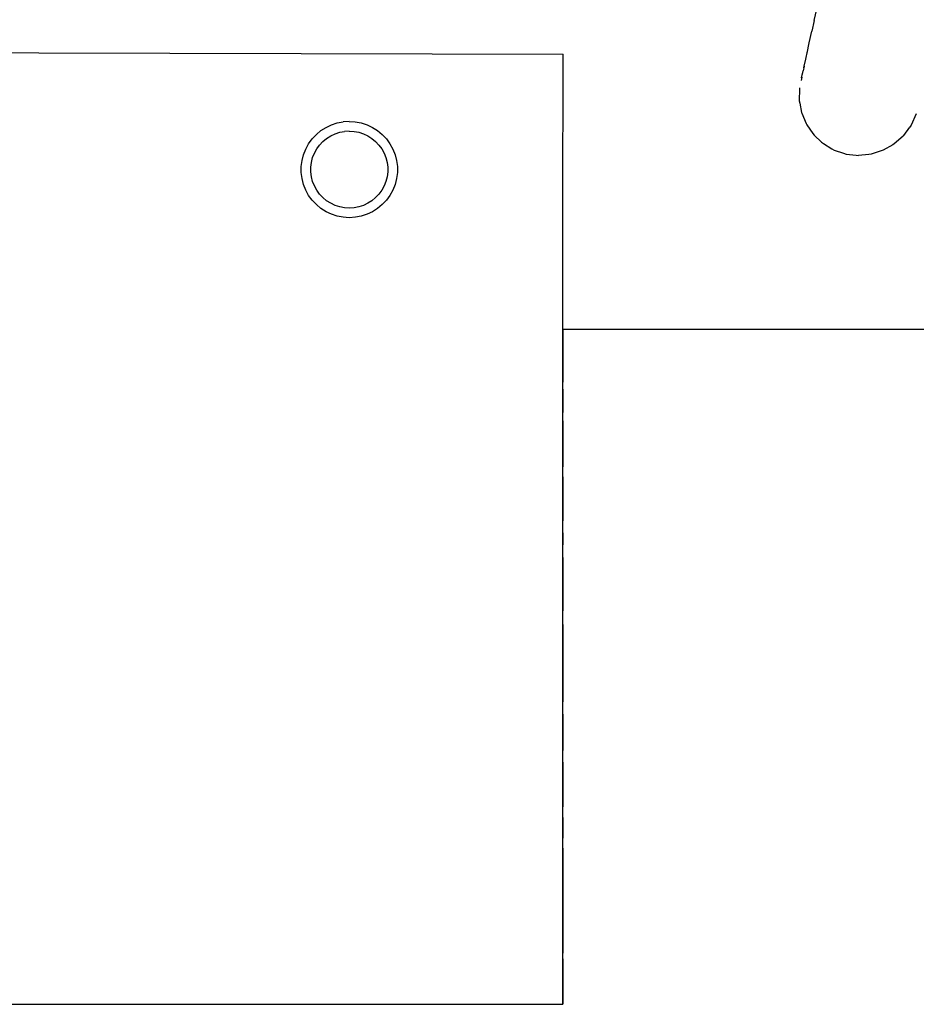
# Model space of a CAD drawing. Units: millimetres. Extents: x -5221 to 5169, y 2200 to 12654.
# Drawn here: x -2437 to -2183, y 3093 to 3372 of the extents above; entities that cross this region are included whole.
import ezdxf

# ---------------------------------------------------------------- set-up
doc = ezdxf.new("R2010")
doc.units = ezdxf.units.MM
doc.header["$MEASUREMENT"] = 0
doc.layers.add('_U+0421_U+043B_U+043E_U+0439 1', color=7, linetype='Continuous')

msp = doc.modelspace()

# ---------------------------------------------------------------- linework, layer by layer
at = {"layer": '_U+0421_U+043B_U+043E_U+0439 1', "color": 250, "lineweight": 30}
for points in [[(-2212.0949, 3371.7608), (-2212.0949, 3371.7608), (-2211.386, 3374.9848), (-2211.386, 3374.9848)], [(-2212.0949, 3371.7608), (-2212.0949, 3371.7608), (-2212.7619, 3368.7273), (-2212.7619, 3368.7273)], [(-2213.4803, 3365.4604), (-2213.4803, 3365.4604), (-2212.7619, 3368.7273), (-2212.7619, 3368.7273)], [(-2617.4806, 3363.0656), (-2617.4806, 3363.0656), (-2283.1846, 3362.2208), (-2283.1846, 3362.2208)], [(-2214.4986, 3360.8289), (-2214.4986, 3360.8289), (-2213.9993, 3363.1001), (-2213.9993, 3363.1001)], [(-2214.1321, 3362.4959), (-2214.1321, 3362.4959), (-2213.4803, 3365.4604), (-2213.4803, 3365.4604)], [(-2213.9993, 3363.1001), (-2213.9993, 3363.1001), (-2213.9232, 3363.4461), (-2213.9232, 3363.4461)], [(-2283.2963, 3318.03), (-2283.2963, 3318.03), (-2283.1846, 3362.2208), (-2283.1846, 3362.2208)], [(-2214.9269, 3358.8816), (-2214.9269, 3358.8816), (-2214.4986, 3360.8289), (-2214.4986, 3360.8289)], [(-2215.6667, 3355.5165), (-2215.6667, 3355.5165), (-2215.2276, 3357.5145), (-2215.2276, 3357.5145)], [(-2214.9269, 3358.8816), (-2214.9269, 3358.8816), (-2215.2276, 3357.5145), (-2215.2276, 3357.5145)], [(-2215.0272, 3358.4251), (-2215.0272, 3358.4251), (-2214.9269, 3358.8816), (-2214.9269, 3358.8816)], [(-2214.9269, 3358.8816), (-2214.9269, 3358.8816), (-2215.0269, 3358.4267), (-2215.0269, 3358.4267)], [(-2215.6162, 3355.7474), (-2215.6162, 3355.7474), (-2215.8258, 3354.7932), (-2215.8258, 3354.7932)], [(-2215.5144, 3356.2098), (-2215.5144, 3356.2098), (-2215.357, 3356.9259), (-2215.357, 3356.9259)], [(-2216.2957, 3352.3803), (-2216.2957, 3352.3803), (-2216.3305, 3349.048), (-2216.3305, 3349.048)], [(-2216.2926, 3352.6704), (-2216.2926, 3352.6704), (-2216.2957, 3352.3793), (-2216.2957, 3352.3793)], [(-2216.3303, 3349.0483), (-2216.3303, 3349.0483), (-2216.3222, 3349.0073), (-2216.3222, 3349.0073)], [(-2216.3222, 3349.0073), (-2216.3222, 3349.0073), (-2216.2007, 3348.396), (-2216.2007, 3348.396)], [(-2216.2012, 3348.3982), (-2216.2012, 3348.3982), (-2215.6573, 3345.7059), (-2215.6573, 3345.7059)], [(-2215.6573, 3345.7056), (-2215.6573, 3345.7056), (-2215.6207, 3345.5245), (-2215.6207, 3345.5245)], [(-2215.6207, 3345.5245), (-2215.6207, 3345.5245), (-2214.3499, 3342.5827), (-2214.3499, 3342.5827)], [(-2183.1715, 3345.3866), (-2183.1715, 3345.3866), (-2184.6362, 3342.1288), (-2184.6362, 3342.1288)], [(-2351.8134, 3340.5815), (-2351.8134, 3340.5815), (-2350.3671, 3341.4992), (-2350.3671, 3341.4992)], [(-2350.3671, 3341.4992), (-2350.3671, 3341.4992), (-2348.8172, 3342.2286), (-2348.8172, 3342.2286)], [(-2348.8172, 3342.2286), (-2348.8172, 3342.2286), (-2347.1882, 3342.7577), (-2347.1882, 3342.7577)], [(-2347.1882, 3342.7577), (-2347.1882, 3342.7577), (-2345.5056, 3343.079), (-2345.5056, 3343.079)], [(-2343.7962, 3343.1863), (-2343.7962, 3343.1863), (-2345.5056, 3343.079), (-2345.5056, 3343.079)], [(-2343.7962, 3343.1863), (-2343.7962, 3343.1863), (-2342.0868, 3343.079), (-2342.0868, 3343.079)], [(-2342.0868, 3343.079), (-2342.0868, 3343.079), (-2340.4042, 3342.758), (-2340.4042, 3342.758)], [(-2340.4042, 3342.758), (-2340.4042, 3342.758), (-2338.775, 3342.2286), (-2338.775, 3342.2286)], [(-2338.775, 3342.2286), (-2338.775, 3342.2286), (-2337.2251, 3341.4992), (-2337.2251, 3341.4992)], [(-2337.2251, 3341.4992), (-2337.2251, 3341.4992), (-2335.7789, 3340.5815), (-2335.7789, 3340.5815)], [(-2214.35, 3342.5831), (-2214.35, 3342.5831), (-2214.1991, 3342.2338), (-2214.1991, 3342.2338)], [(-2214.1991, 3342.2341), (-2214.1991, 3342.2341), (-2212.4398, 3339.7542), (-2212.4398, 3339.7542)], [(-2185.05, 3341.5428), (-2185.05, 3341.5428), (-2186.7786, 3339.1828), (-2186.7786, 3339.1828)], [(-2184.6567, 3342.0832), (-2184.6567, 3342.0832), (-2185.0468, 3341.5473), (-2185.0468, 3341.5473)], [(-2184.6366, 3342.1278), (-2184.6366, 3342.1278), (-2184.6567, 3342.0829), (-2184.6567, 3342.0829)], [(-2355.3126, 3336.855), (-2355.3126, 3336.855), (-2354.3058, 3338.2407), (-2354.3058, 3338.2407)], [(-2354.3058, 3338.2407), (-2354.3058, 3338.2407), (-2353.1331, 3339.4895), (-2353.1331, 3339.4895)], [(-2353.1331, 3339.4895), (-2353.1331, 3339.4895), (-2351.8134, 3340.5815), (-2351.8134, 3340.5815)], [(-2351.2658, 3337.5009), (-2351.2658, 3337.5009), (-2350.2099, 3338.3744), (-2350.2099, 3338.3744)], [(-2350.2099, 3338.3744), (-2350.2099, 3338.3744), (-2349.0528, 3339.1087), (-2349.0528, 3339.1087)], [(-2349.0528, 3339.1087), (-2349.0528, 3339.1087), (-2347.813, 3339.6921), (-2347.813, 3339.6921)], [(-2347.813, 3339.6921), (-2347.813, 3339.6921), (-2346.5098, 3340.1158), (-2346.5098, 3340.1158)], [(-2346.5098, 3340.1158), (-2346.5098, 3340.1158), (-2345.1638, 3340.3724), (-2345.1638, 3340.3724)], [(-2343.796, 3340.4585), (-2343.796, 3340.4585), (-2345.1638, 3340.3724), (-2345.1638, 3340.3724)], [(-2343.796, 3340.4585), (-2343.796, 3340.4585), (-2342.4286, 3340.3724), (-2342.4286, 3340.3724)], [(-2342.4286, 3340.3724), (-2342.4286, 3340.3724), (-2341.0826, 3340.1158), (-2341.0826, 3340.1158)], [(-2341.0826, 3340.1158), (-2341.0826, 3340.1158), (-2339.7792, 3339.6924), (-2339.7792, 3339.6924)], [(-2339.7792, 3339.6924), (-2339.7792, 3339.6924), (-2338.5392, 3339.109), (-2338.5392, 3339.109)], [(-2338.5392, 3339.109), (-2338.5392, 3339.109), (-2337.3822, 3338.3747), (-2337.3822, 3338.3747)], [(-2337.3822, 3338.3747), (-2337.3822, 3338.3747), (-2336.3264, 3337.5012), (-2336.3264, 3337.5012)], [(-2335.7789, 3340.5815), (-2335.7789, 3340.5815), (-2334.4589, 3339.4898), (-2334.4589, 3339.4898)], [(-2334.4589, 3339.4898), (-2334.4589, 3339.4898), (-2333.2864, 3338.2413), (-2333.2864, 3338.2413)], [(-2333.2864, 3338.2413), (-2333.2864, 3338.2413), (-2332.2796, 3336.8554), (-2332.2796, 3336.8554)], [(-2212.4401, 3339.7542), (-2212.4401, 3339.7542), (-2212.1289, 3339.3158), (-2212.1289, 3339.3158)], [(-2212.1288, 3339.3158), (-2212.1288, 3339.3158), (-2209.9821, 3337.3406), (-2209.9821, 3337.3406)], [(-2186.9276, 3339.0491), (-2186.9276, 3339.0491), (-2189.4496, 3336.7916), (-2189.4496, 3336.7916)], [(-2186.7788, 3339.1825), (-2186.7788, 3339.1825), (-2186.9281, 3339.0488), (-2186.9281, 3339.0488)], [(-2356.7681, 3333.7614), (-2356.7681, 3333.7614), (-2356.1376, 3335.3539), (-2356.1376, 3335.3539)], [(-2356.1376, 3335.3539), (-2356.1376, 3335.3539), (-2355.3126, 3336.855), (-2355.3126, 3336.855)], [(-2353.6693, 3334.1926), (-2353.6693, 3334.1926), (-2353.0092, 3335.3933), (-2353.0092, 3335.3933)], [(-2353.0092, 3335.3933), (-2353.0092, 3335.3933), (-2352.2037, 3336.5022), (-2352.2037, 3336.5022)], [(-2352.2037, 3336.5022), (-2352.2037, 3336.5022), (-2351.2658, 3337.5009), (-2351.2658, 3337.5009)], [(-2336.3264, 3337.5012), (-2336.3264, 3337.5012), (-2335.3884, 3336.5022), (-2335.3884, 3336.5022)], [(-2335.3884, 3336.5022), (-2335.3884, 3336.5022), (-2334.5828, 3335.3936), (-2334.5828, 3335.3936)], [(-2334.5828, 3335.3936), (-2334.5828, 3335.3936), (-2333.9227, 3334.1926), (-2333.9227, 3334.1926)], [(-2332.2796, 3336.8554), (-2332.2796, 3336.8554), (-2331.4544, 3335.3542), (-2331.4544, 3335.3542)], [(-2331.4544, 3335.3542), (-2331.4544, 3335.3542), (-2330.8239, 3333.7618), (-2330.8239, 3333.7618)], [(-2209.9821, 3337.3409), (-2209.9821, 3337.3409), (-2209.5, 3336.897), (-2209.5, 3336.897)], [(-2209.5, 3336.897), (-2209.5, 3336.897), (-2207.0566, 3335.4551), (-2207.0566, 3335.4551)], [(-2207.0568, 3335.4551), (-2207.0568, 3335.4551), (-2206.4279, 3335.084), (-2206.4279, 3335.084)], [(-2206.4279, 3335.0843), (-2206.4279, 3335.0843), (-2203.7669, 3334.1965), (-2203.7669, 3334.1965)], [(-2192.5532, 3335.0115), (-2192.5532, 3335.0115), (-2193.0928, 3334.8378), (-2193.0928, 3334.8378)], [(-2189.8023, 3336.5893), (-2189.8023, 3336.5893), (-2192.5532, 3335.0115), (-2192.5532, 3335.0115)], [(-2189.4496, 3336.7916), (-2189.4496, 3336.7916), (-2189.8023, 3336.5893), (-2189.8023, 3336.5893)], [(-2357.1942, 3332.1023), (-2357.1942, 3332.1023), (-2356.7681, 3333.7614), (-2356.7681, 3333.7614)], [(-2354.5145, 3331.5911), (-2354.5145, 3331.5911), (-2354.1737, 3332.9185), (-2354.1737, 3332.9185)], [(-2354.1737, 3332.9185), (-2354.1737, 3332.9185), (-2353.6693, 3334.1926), (-2353.6693, 3334.1926)], [(-2333.9227, 3334.1926), (-2333.9227, 3334.1926), (-2333.4183, 3332.9188), (-2333.4183, 3332.9188)], [(-2333.4183, 3332.9188), (-2333.4183, 3332.9188), (-2333.0775, 3331.5917), (-2333.0775, 3331.5917)], [(-2330.8239, 3333.7618), (-2330.8239, 3333.7618), (-2330.3979, 3332.1029), (-2330.3979, 3332.1029)], [(-2203.7666, 3334.1965), (-2203.7666, 3334.1965), (-2203.0463, 3333.9559), (-2203.0463, 3333.9559)], [(-2203.0463, 3333.9559), (-2203.0463, 3333.9559), (-2200.2426, 3333.6437), (-2200.2426, 3333.6437)], [(-2200.2426, 3333.6437), (-2200.2426, 3333.6437), (-2199.5036, 3333.5618), (-2199.5036, 3333.5618)], [(-2196.6303, 3333.8505), (-2196.6303, 3333.8505), (-2199.5034, 3333.5618), (-2199.5034, 3333.5618)], [(-2195.9542, 3333.9188), (-2195.9542, 3333.9188), (-2196.6302, 3333.8505), (-2196.6302, 3333.8505)], [(-2193.0928, 3334.8378), (-2193.0928, 3334.8378), (-2195.9542, 3333.9188), (-2195.9542, 3333.9188)], [(-2357.4088, 3330.4028), (-2357.4088, 3330.4028), (-2357.1942, 3332.1023), (-2357.1942, 3332.1023)], [(-2357.4088, 3328.69), (-2357.4088, 3328.69), (-2357.4088, 3330.4028), (-2357.4088, 3330.4028)], [(-2354.6862, 3330.2317), (-2354.6862, 3330.2317), (-2354.5145, 3331.5911), (-2354.5145, 3331.5911)], [(-2354.6862, 3328.8613), (-2354.6862, 3328.8613), (-2354.6862, 3330.2317), (-2354.6862, 3330.2317)], [(-2333.0775, 3331.5917), (-2333.0775, 3331.5917), (-2332.9058, 3330.2321), (-2332.9058, 3330.2321)], [(-2332.9058, 3330.2321), (-2332.9058, 3330.2321), (-2332.9055, 3328.8617), (-2332.9055, 3328.8617)], [(-2330.3979, 3332.1029), (-2330.3979, 3332.1029), (-2330.1829, 3330.4034), (-2330.1829, 3330.4034)], [(-2330.1829, 3330.4034), (-2330.1829, 3330.4034), (-2330.1829, 3328.6903), (-2330.1829, 3328.6903)], [(-2357.1942, 3326.9908), (-2357.1942, 3326.9908), (-2357.4088, 3328.69), (-2357.4088, 3328.69)], [(-2356.7681, 3325.3317), (-2356.7681, 3325.3317), (-2357.1942, 3326.9908), (-2357.1942, 3326.9908)], [(-2354.5145, 3327.502), (-2354.5145, 3327.502), (-2354.6862, 3328.8613), (-2354.6862, 3328.8613)], [(-2354.1737, 3326.1746), (-2354.1737, 3326.1746), (-2354.5145, 3327.502), (-2354.5145, 3327.502)], [(-2333.0775, 3327.502), (-2333.0775, 3327.502), (-2333.418, 3326.1749), (-2333.418, 3326.1749)], [(-2332.9055, 3328.8617), (-2332.9055, 3328.8617), (-2333.0775, 3327.502), (-2333.0775, 3327.502)], [(-2330.3976, 3326.9908), (-2330.3976, 3326.9908), (-2330.8236, 3325.332), (-2330.8236, 3325.332)], [(-2330.1829, 3328.6903), (-2330.1829, 3328.6903), (-2330.3976, 3326.9908), (-2330.3976, 3326.9908)], [(-2356.1374, 3323.7388), (-2356.1374, 3323.7388), (-2356.7681, 3325.3317), (-2356.7681, 3325.3317)], [(-2353.6692, 3324.9004), (-2353.6692, 3324.9004), (-2354.1737, 3326.1746), (-2354.1737, 3326.1746)], [(-2353.009, 3323.6998), (-2353.009, 3323.6998), (-2353.6692, 3324.9004), (-2353.6692, 3324.9004)], [(-2333.9225, 3324.9008), (-2333.9225, 3324.9008), (-2334.5827, 3323.6998), (-2334.5827, 3323.6998)], [(-2333.418, 3326.1749), (-2333.418, 3326.1749), (-2333.9225, 3324.9008), (-2333.9225, 3324.9008)], [(-2330.8236, 3325.332), (-2330.8236, 3325.332), (-2331.4541, 3323.7395), (-2331.4541, 3323.7395)], [(-2355.3122, 3322.2377), (-2355.3122, 3322.2377), (-2356.1374, 3323.7388), (-2356.1374, 3323.7388)], [(-2354.3054, 3320.8524), (-2354.3054, 3320.8524), (-2355.3122, 3322.2377), (-2355.3122, 3322.2377)], [(-2352.2037, 3322.5909), (-2352.2037, 3322.5909), (-2353.009, 3323.6998), (-2353.009, 3323.6998)], [(-2351.2655, 3321.5922), (-2351.2655, 3321.5922), (-2352.2037, 3322.5909), (-2352.2037, 3322.5909)], [(-2350.2096, 3320.7187), (-2350.2096, 3320.7187), (-2351.2655, 3321.5922), (-2351.2655, 3321.5922)], [(-2336.3262, 3321.5925), (-2336.3262, 3321.5925), (-2337.382, 3320.7191), (-2337.382, 3320.7191)], [(-2335.388, 3322.5915), (-2335.388, 3322.5915), (-2336.3262, 3321.5925), (-2336.3262, 3321.5925)], [(-2334.5827, 3323.6998), (-2334.5827, 3323.6998), (-2335.388, 3322.5915), (-2335.388, 3322.5915)], [(-2332.2795, 3322.2384), (-2332.2795, 3322.2384), (-2333.2863, 3320.8524), (-2333.2863, 3320.8524)], [(-2331.4541, 3323.7395), (-2331.4541, 3323.7395), (-2332.2795, 3322.2384), (-2332.2795, 3322.2384)], [(-2353.1328, 3319.6036), (-2353.1328, 3319.6036), (-2354.3054, 3320.8524), (-2354.3054, 3320.8524)], [(-2351.8129, 3318.5116), (-2351.8129, 3318.5116), (-2353.1328, 3319.6036), (-2353.1328, 3319.6036)], [(-2350.3666, 3317.5939), (-2350.3666, 3317.5939), (-2351.8129, 3318.5116), (-2351.8129, 3318.5116)], [(-2349.0525, 3319.9844), (-2349.0525, 3319.9844), (-2350.2096, 3320.7187), (-2350.2096, 3320.7187)], [(-2347.8125, 3319.401), (-2347.8125, 3319.401), (-2349.0525, 3319.9844), (-2349.0525, 3319.9844)], [(-2346.5095, 3318.9776), (-2346.5095, 3318.9776), (-2347.8125, 3319.401), (-2347.8125, 3319.401)], [(-2345.1633, 3318.721), (-2345.1633, 3318.721), (-2346.5095, 3318.9776), (-2346.5095, 3318.9776)], [(-2343.7957, 3318.6349), (-2343.7957, 3318.6349), (-2345.1633, 3318.721), (-2345.1633, 3318.721)], [(-2342.4282, 3318.721), (-2342.4282, 3318.721), (-2343.7957, 3318.6349), (-2343.7957, 3318.6349)], [(-2341.0821, 3318.9776), (-2341.0821, 3318.9776), (-2342.4282, 3318.721), (-2342.4282, 3318.721)], [(-2339.7789, 3319.4014), (-2339.7789, 3319.4014), (-2341.0821, 3318.9776), (-2341.0821, 3318.9776)], [(-2338.5389, 3319.9848), (-2338.5389, 3319.9848), (-2339.7789, 3319.4014), (-2339.7789, 3319.4014)], [(-2337.382, 3320.7191), (-2337.382, 3320.7191), (-2338.5389, 3319.9848), (-2338.5389, 3319.9848)], [(-2335.7786, 3318.5119), (-2335.7786, 3318.5119), (-2337.2248, 3317.5939), (-2337.2248, 3317.5939)], [(-2334.4586, 3319.6036), (-2334.4586, 3319.6036), (-2335.7786, 3318.5119), (-2335.7786, 3318.5119)], [(-2333.2863, 3320.8524), (-2333.2863, 3320.8524), (-2334.4586, 3319.6036), (-2334.4586, 3319.6036)], [(-2348.8167, 3316.8648), (-2348.8167, 3316.8648), (-2350.3666, 3317.5939), (-2350.3666, 3317.5939)], [(-2347.1878, 3316.3354), (-2347.1878, 3316.3354), (-2348.8167, 3316.8648), (-2348.8167, 3316.8648)], [(-2345.5053, 3316.0144), (-2345.5053, 3316.0144), (-2347.1878, 3316.3354), (-2347.1878, 3316.3354)], [(-2343.7957, 3315.9068), (-2343.7957, 3315.9068), (-2345.5053, 3316.0144), (-2345.5053, 3316.0144)], [(-2342.0861, 3316.0144), (-2342.0861, 3316.0144), (-2343.7957, 3315.9068), (-2343.7957, 3315.9068)], [(-2340.4036, 3316.3354), (-2340.4036, 3316.3354), (-2342.0861, 3316.0144), (-2342.0861, 3316.0144)], [(-2338.7746, 3316.8648), (-2338.7746, 3316.8648), (-2340.4036, 3316.3354), (-2340.4036, 3316.3354)], [(-2337.2248, 3317.5939), (-2337.2248, 3317.5939), (-2338.7746, 3316.8648), (-2338.7746, 3316.8648)], [(-2283.2959, 3316.6281), (-2283.2959, 3316.6281), (-2283.2963, 3318.03), (-2283.2963, 3318.03)], [(-2283.2959, 3315.1738), (-2283.2959, 3315.1738), (-2283.2959, 3316.6281), (-2283.2959, 3316.6281)], [(-2283.2959, 3313.7605), (-2283.2959, 3313.7605), (-2283.2959, 3315.1738), (-2283.2959, 3315.1738)], [(-2283.2959, 3312.3764), (-2283.2959, 3312.3764), (-2283.2959, 3313.7605), (-2283.2959, 3313.7605)], [(-2283.2959, 3311.0129), (-2283.2959, 3311.0129), (-2283.2959, 3312.3764), (-2283.2959, 3312.3764)], [(-2283.2959, 3309.663), (-2283.2959, 3309.663), (-2283.2959, 3311.0129), (-2283.2959, 3311.0129)], [(-2283.2959, 3308.3199), (-2283.2959, 3308.3199), (-2283.2959, 3309.663), (-2283.2959, 3309.663)], [(-2283.2958, 3306.9775), (-2283.2958, 3306.9775), (-2283.2959, 3308.3199), (-2283.2959, 3308.3199)], [(-2283.2958, 3305.6299), (-2283.2958, 3305.6299), (-2283.2958, 3306.9775), (-2283.2958, 3306.9775)], [(-2283.2958, 3304.2738), (-2283.2958, 3304.2738), (-2283.2958, 3305.6299), (-2283.2958, 3305.6299)], [(-2283.2958, 3302.9083), (-2283.2958, 3302.9083), (-2283.2958, 3304.2738), (-2283.2958, 3304.2738)], [(-2283.2958, 3301.5288), (-2283.2958, 3301.5288), (-2283.2958, 3302.9083), (-2283.2958, 3302.9083)], [(-2283.2956, 3300.1327), (-2283.2956, 3300.1327), (-2283.2958, 3301.5288), (-2283.2958, 3301.5288)], [(-2283.2956, 3298.7198), (-2283.2956, 3298.7198), (-2283.2956, 3300.1327), (-2283.2956, 3300.1327)], [(-2283.2956, 3297.2876), (-2283.2956, 3297.2876), (-2283.2956, 3298.7198), (-2283.2956, 3298.7198)], [(-2283.2956, 3295.8349), (-2283.2956, 3295.8349), (-2283.2956, 3297.2876), (-2283.2956, 3297.2876)], [(-2283.2956, 3294.3598), (-2283.2956, 3294.3598), (-2283.2956, 3295.8349), (-2283.2956, 3295.8349)], [(-2283.2956, 3292.8597), (-2283.2956, 3292.8597), (-2283.2956, 3294.3598), (-2283.2956, 3294.3598)], [(-2283.2956, 3291.3336), (-2283.2956, 3291.3336), (-2283.2956, 3292.8597), (-2283.2956, 3292.8597)], [(-2283.2956, 3289.7791), (-2283.2956, 3289.7791), (-2283.2956, 3291.3336), (-2283.2956, 3291.3336)], [(-2283.2956, 3288.1938), (-2283.2956, 3288.1938), (-2283.2956, 3289.7791), (-2283.2956, 3289.7791)], [(-2283.2956, 3286.5749), (-2283.2956, 3286.5749), (-2283.2956, 3288.1938), (-2283.2956, 3288.1938)], [(-2283.2956, 3284.9194), (-2283.2956, 3284.9194), (-2283.2956, 3286.5749), (-2283.2956, 3286.5749)], [(-2283.2953, 3283.2248), (-2283.2953, 3283.2248), (-2283.2956, 3284.9194), (-2283.2956, 3284.9194)], [(-2283.2955, 3284.3005), (-2283.2955, 3284.3005), (-882.7617, 3284.3236), (-882.7617, 3284.3236)], [(-2283.2955, 3284.3005), (-2283.2955, 3284.3005), (-2283.2953, 3283.7064), (-2283.2953, 3283.7064)], [(-2283.2953, 3283.7064), (-2283.2953, 3283.7064), (-2283.2953, 3282.0771), (-2283.2953, 3282.0771)], [(-2283.2953, 3281.4892), (-2283.2953, 3281.4892), (-2283.2953, 3283.2248), (-2283.2953, 3283.2248)], [(-2283.2953, 3282.0771), (-2283.2953, 3282.0771), (-2283.2953, 3280.4069), (-2283.2953, 3280.4069)], [(-2283.2953, 3279.7084), (-2283.2953, 3279.7084), (-2283.2953, 3281.4892), (-2283.2953, 3281.4892)], [(-2283.2953, 3280.4069), (-2283.2953, 3280.4069), (-2283.2953, 3278.6918), (-2283.2953, 3278.6918)], [(-2283.2953, 3277.8788), (-2283.2953, 3277.8788), (-2283.2953, 3279.7084), (-2283.2953, 3279.7084)], [(-2283.2953, 3278.6918), (-2283.2953, 3278.6918), (-2283.2953, 3276.9286), (-2283.2953, 3276.9286)], [(-2283.2953, 3275.9985), (-2283.2953, 3275.9985), (-2283.2953, 3277.8788), (-2283.2953, 3277.8788)], [(-2283.2953, 3276.9286), (-2283.2953, 3276.9286), (-2283.2953, 3275.1134), (-2283.2953, 3275.1134)], [(-2283.2953, 3274.063), (-2283.2953, 3274.063), (-2283.2953, 3275.9985), (-2283.2953, 3275.9985)], [(-2283.2953, 3275.1134), (-2283.2953, 3275.1134), (-2283.2953, 3273.2438), (-2283.2953, 3273.2438)], [(-2283.2953, 3272.0708), (-2283.2953, 3272.0708), (-2283.2953, 3274.063), (-2283.2953, 3274.063)], [(-2283.2953, 3273.2438), (-2283.2953, 3273.2438), (-2283.2953, 3271.317), (-2283.2953, 3271.317)], [(-2283.2953, 3270.0178), (-2283.2953, 3270.0178), (-2283.2953, 3272.0708), (-2283.2953, 3272.0708)], [(-2283.2953, 3271.317), (-2283.2953, 3271.317), (-2283.2953, 3270.0178), (-2283.2953, 3270.0178)], [(-2283.2951, 3267.9005), (-2283.2951, 3267.9005), (-2283.2953, 3270.0178), (-2283.2953, 3270.0178)], [(-2283.2953, 3270.0178), (-2283.2953, 3270.0178), (-2283.2953, 3269.3274), (-2283.2953, 3269.3274)], [(-2283.2951, 3265.7158), (-2283.2951, 3265.7158), (-2283.2951, 3267.9005), (-2283.2951, 3267.9005)], [(-2283.2951, 3267.2719), (-2283.2951, 3267.2719), (-2283.2951, 3265.148), (-2283.2951, 3265.148)], [(-2283.2951, 3263.4615), (-2283.2951, 3263.4615), (-2283.2951, 3265.7158), (-2283.2951, 3265.7158)], [(-2283.2951, 3265.148), (-2283.2951, 3265.148), (-2283.2951, 3262.9521), (-2283.2951, 3262.9521)], [(-2283.2951, 3261.1331), (-2283.2951, 3261.1331), (-2283.2951, 3263.4615), (-2283.2951, 3263.4615)], [(-2283.2951, 3262.9521), (-2283.2951, 3262.9521), (-2283.2951, 3261.1331), (-2283.2951, 3261.1331)], [(-2283.295, 3258.7288), (-2283.295, 3258.7288), (-2283.2951, 3261.1331), (-2283.2951, 3261.1331)], [(-2283.2951, 3261.1331), (-2283.2951, 3261.1331), (-2283.2951, 3260.6801), (-2283.2951, 3260.6801)], [(-2283.295, 3256.2465), (-2283.295, 3256.2465), (-2283.295, 3258.7288), (-2283.295, 3258.7288)], [(-2283.295, 3258.3291), (-2283.295, 3258.3291), (-2283.295, 3255.8981), (-2283.295, 3255.8981)], [(-2283.295, 3253.6841), (-2283.295, 3253.6841), (-2283.295, 3256.2465), (-2283.295, 3256.2465)], [(-2283.295, 3255.8981), (-2283.295, 3255.8981), (-2283.295, 3253.3827), (-2283.295, 3253.3827)], [(-2283.295, 3251.0393), (-2283.295, 3251.0393), (-2283.295, 3253.6841), (-2283.295, 3253.6841)], [(-2283.295, 3253.3827), (-2283.295, 3253.3827), (-2283.295, 3250.7804), (-2283.295, 3250.7804)], [(-2283.295, 3248.3083), (-2283.295, 3248.3083), (-2283.295, 3251.0393), (-2283.295, 3251.0393)], [(-2283.295, 3250.7804), (-2283.295, 3250.7804), (-2283.295, 3248.0907), (-2283.295, 3248.0907)], [(-2283.295, 3245.4892), (-2283.295, 3245.4892), (-2283.295, 3248.3083), (-2283.295, 3248.3083)], [(-2283.295, 3248.0907), (-2283.295, 3248.0907), (-2283.295, 3245.4892), (-2283.295, 3245.4892)], [(-2283.2946, 3242.5803), (-2283.2946, 3242.5803), (-2283.295, 3245.4892), (-2283.295, 3245.4892)], [(-2283.295, 3245.4892), (-2283.295, 3245.4892), (-2283.295, 3245.3098), (-2283.295, 3245.3098)], [(-2283.2946, 3239.5808), (-2283.2946, 3239.5808), (-2283.2946, 3242.5803), (-2283.2946, 3242.5803)], [(-2283.2946, 3242.437), (-2283.2946, 3242.437), (-2283.2946, 3239.4691), (-2283.2946, 3239.4691)], [(-2283.2946, 3236.4892), (-2283.2946, 3236.4892), (-2283.2946, 3239.5808), (-2283.2946, 3239.5808)], [(-2283.2946, 3239.4691), (-2283.2946, 3239.4691), (-2283.2946, 3236.4044), (-2283.2946, 3236.4044)], [(-2283.2946, 3233.3024), (-2283.2946, 3233.3024), (-2283.2946, 3236.4892), (-2283.2946, 3236.4892)], [(-2283.2946, 3236.4044), (-2283.2946, 3236.4044), (-2283.2946, 3233.2424), (-2283.2946, 3233.2424)], [(-2283.2946, 3230.0197), (-2283.2946, 3230.0197), (-2283.2946, 3233.3024), (-2283.2946, 3233.3024)], [(-2283.2946, 3233.2424), (-2283.2946, 3233.2424), (-2283.2946, 3230.0197), (-2283.2946, 3230.0197)], [(-2283.2945, 3226.6383), (-2283.2945, 3226.6383), (-2283.2946, 3230.0197), (-2283.2946, 3230.0197)], [(-2283.2946, 3230.0197), (-2283.2946, 3230.0197), (-2283.2946, 3229.9795), (-2283.2946, 3229.9795)], [(-2283.2945, 3223.1561), (-2283.2945, 3223.1561), (-2283.2945, 3226.6383), (-2283.2945, 3226.6383)], [(-2283.2945, 3226.614), (-2283.2945, 3226.614), (-2283.2945, 3223.1561), (-2283.2945, 3223.1561)], [(-2283.2943, 3219.5724), (-2283.2943, 3219.5724), (-2283.2945, 3223.1561), (-2283.2945, 3223.1561)], [(-2283.2945, 3223.1561), (-2283.2945, 3223.1561), (-2283.2945, 3223.1453), (-2283.2945, 3223.1453)], [(-2283.2943, 3215.8851), (-2283.2943, 3215.8851), (-2283.2943, 3219.5724), (-2283.2943, 3219.5724)], [(-2283.2943, 3219.5696), (-2283.2943, 3219.5696), (-2283.2943, 3215.8846), (-2283.2943, 3215.8846)], [(-2283.2943, 3212.0872), (-2283.2943, 3212.0872), (-2283.2943, 3215.8851), (-2283.2943, 3215.8851)], [(-2283.2943, 3215.8846), (-2283.2943, 3215.8846), (-2283.2943, 3212.0867), (-2283.2943, 3212.0867)], [(-2283.2943, 3208.2422), (-2283.2943, 3208.2422), (-2283.2943, 3212.0872), (-2283.2943, 3212.0872)], [(-2283.2943, 3212.0867), (-2283.2943, 3212.0867), (-2283.2943, 3208.2417), (-2283.2943, 3208.2417)], [(-2283.2943, 3204.4244), (-2283.2943, 3204.4244), (-2283.2943, 3208.2422), (-2283.2943, 3208.2422)], [(-2283.2943, 3208.2417), (-2283.2943, 3208.2417), (-2283.2943, 3204.4244), (-2283.2943, 3204.4244)], [(-2283.294, 3200.6369), (-2283.294, 3200.6369), (-2283.2943, 3204.4244), (-2283.2943, 3204.4244)], [(-2283.294, 3196.8819), (-2283.294, 3196.8819), (-2283.294, 3200.6369), (-2283.294, 3200.6369)], [(-2283.294, 3200.6353), (-2283.294, 3200.6353), (-2283.294, 3196.8814), (-2283.294, 3196.8814)], [(-2283.294, 3193.1613), (-2283.294, 3193.1613), (-2283.294, 3196.8819), (-2283.294, 3196.8819)], [(-2283.294, 3196.8814), (-2283.294, 3196.8814), (-2283.294, 3193.1608), (-2283.294, 3193.1608)], [(-2283.294, 3189.4773), (-2283.294, 3189.4773), (-2283.294, 3193.1613), (-2283.294, 3193.1613)], [(-2283.294, 3193.1608), (-2283.294, 3193.1608), (-2283.294, 3189.4781), (-2283.294, 3189.4781)], [(-2283.294, 3189.4781), (-2283.294, 3189.4781), (-2283.2938, 3185.8351), (-2283.2938, 3185.8351)], [(-2283.2938, 3185.8344), (-2283.2938, 3185.8344), (-2283.294, 3189.4773), (-2283.294, 3189.4773)], [(-2283.2938, 3185.8351), (-2283.2938, 3185.8351), (-2283.2938, 3182.2317), (-2283.2938, 3182.2317)], [(-2283.2938, 3182.2321), (-2283.2938, 3182.2321), (-2283.2938, 3185.8344), (-2283.2938, 3185.8344)], [(-2283.2938, 3178.6726), (-2283.2938, 3178.6726), (-2283.2938, 3182.2321), (-2283.2938, 3182.2321)], [(-2283.2938, 3182.2317), (-2283.2938, 3182.2317), (-2283.2938, 3178.6726), (-2283.2938, 3178.6726)], [(-2283.2937, 3175.1589), (-2283.2937, 3175.1589), (-2283.2938, 3178.6726), (-2283.2938, 3178.6726)], [(-2283.2937, 3171.6918), (-2283.2937, 3171.6918), (-2283.2937, 3175.1589), (-2283.2937, 3175.1589)], [(-2283.2937, 3175.1584), (-2283.2937, 3175.1584), (-2283.2937, 3171.6914), (-2283.2937, 3171.6914)], [(-2283.2937, 3168.2744), (-2283.2937, 3168.2744), (-2283.2937, 3171.6918), (-2283.2937, 3171.6918)], [(-2283.2937, 3171.6914), (-2283.2937, 3171.6914), (-2283.2937, 3168.2739), (-2283.2937, 3168.2739)], [(-2283.2937, 3164.9077), (-2283.2937, 3164.9077), (-2283.2937, 3168.2744), (-2283.2937, 3168.2744)], [(-2283.2937, 3168.2739), (-2283.2937, 3168.2739), (-2283.2937, 3164.9077), (-2283.2937, 3164.9077)], [(-2283.2933, 3161.5932), (-2283.2933, 3161.5932), (-2283.2937, 3164.9077), (-2283.2937, 3164.9077)], [(-2283.2933, 3158.3343), (-2283.2933, 3158.3343), (-2283.2933, 3161.5932), (-2283.2933, 3161.5932)], [(-2283.2933, 3161.5929), (-2283.2933, 3161.5929), (-2283.2933, 3158.334), (-2283.2933, 3158.334)], [(-2283.2933, 3155.1316), (-2283.2933, 3155.1316), (-2283.2933, 3158.3343), (-2283.2933, 3158.3343)], [(-2283.2933, 3158.334), (-2283.2933, 3158.334), (-2283.2933, 3155.1312), (-2283.2933, 3155.1312)], [(-2283.2933, 3151.9879), (-2283.2933, 3151.9879), (-2283.2933, 3155.1316), (-2283.2933, 3155.1316)], [(-2283.2933, 3155.1312), (-2283.2933, 3155.1312), (-2283.2933, 3151.9874), (-2283.2933, 3151.9874)], [(-2283.2933, 3148.904), (-2283.2933, 3148.904), (-2283.2933, 3151.9879), (-2283.2933, 3151.9879)], [(-2283.2933, 3151.9874), (-2283.2933, 3151.9874), (-2283.2933, 3148.904), (-2283.2933, 3148.904)], [(-2283.2932, 3145.8823), (-2283.2932, 3145.8823), (-2283.2933, 3148.904), (-2283.2933, 3148.904)], [(-2283.2932, 3142.9258), (-2283.2932, 3142.9258), (-2283.2932, 3145.8823), (-2283.2932, 3145.8823)], [(-2283.2932, 3145.8818), (-2283.2932, 3145.8818), (-2283.2932, 3142.9251), (-2283.2932, 3142.9251)], [(-2283.2932, 3140.0344), (-2283.2932, 3140.0344), (-2283.2932, 3142.9258), (-2283.2932, 3142.9258)], [(-2283.2932, 3142.9251), (-2283.2932, 3142.9251), (-2283.2932, 3140.0344), (-2283.2932, 3140.0344)], [(-2283.293, 3137.2098), (-2283.293, 3137.2098), (-2283.2932, 3140.0344), (-2283.2932, 3140.0344)], [(-2283.293, 3134.4553), (-2283.293, 3134.4553), (-2283.293, 3137.2098), (-2283.293, 3137.2098)], [(-2283.293, 3137.2095), (-2283.293, 3137.2095), (-2283.293, 3134.455), (-2283.293, 3134.455)], [(-2283.293, 3131.7723), (-2283.293, 3131.7723), (-2283.293, 3134.4553), (-2283.293, 3134.4553)], [(-2283.293, 3134.455), (-2283.293, 3134.455), (-2283.293, 3131.772), (-2283.293, 3131.772)], [(-2283.293, 3129.1621), (-2283.293, 3129.1621), (-2283.293, 3131.7723), (-2283.293, 3131.7723)], [(-2283.293, 3131.772), (-2283.293, 3131.772), (-2283.293, 3129.1618), (-2283.293, 3129.1618)], [(-2283.293, 3126.6265), (-2283.293, 3126.6265), (-2283.293, 3129.1621), (-2283.293, 3129.1621)], [(-2283.293, 3129.1618), (-2283.293, 3129.1618), (-2283.293, 3126.6262), (-2283.293, 3126.6262)], [(-2283.293, 3124.168), (-2283.293, 3124.168), (-2283.293, 3126.6265), (-2283.293, 3126.6265)], [(-2283.293, 3126.6262), (-2283.293, 3126.6262), (-2283.293, 3124.4815), (-2283.293, 3124.4815)], [(-2283.293, 3124.4815), (-2283.293, 3124.4815), (-2283.2927, 3121.794), (-2283.2927, 3121.794)], [(-2283.293, 3124.342), (-2283.293, 3124.342), (-2283.2927, 3121.7879), (-2283.2927, 3121.7879)], [(-2283.2927, 3121.7879), (-2283.2927, 3121.7879), (-2283.293, 3124.168), (-2283.293, 3124.168)], [(-2283.2927, 3119.4881), (-2283.2927, 3119.4881), (-2283.2927, 3121.7879), (-2283.2927, 3121.7879)], [(-2283.2927, 3121.7876), (-2283.2927, 3121.7876), (-2283.2927, 3119.488), (-2283.2927, 3119.488)], [(-2283.2927, 3117.27), (-2283.2927, 3117.27), (-2283.2927, 3119.4881), (-2283.2927, 3119.4881)], [(-2283.2927, 3119.488), (-2283.2927, 3119.488), (-2283.2927, 3117.2696), (-2283.2927, 3117.2696)], [(-2283.2927, 3115.1365), (-2283.2927, 3115.1365), (-2283.2927, 3117.27), (-2283.2927, 3117.27)], [(-2283.2927, 3117.2696), (-2283.2927, 3117.2696), (-2283.2927, 3115.136), (-2283.2927, 3115.136)], [(-2283.2927, 3113.0889), (-2283.2927, 3113.0889), (-2283.2927, 3115.1365), (-2283.2927, 3115.1365)], [(-2283.2927, 3115.136), (-2283.2927, 3115.136), (-2283.2927, 3113.0886), (-2283.2927, 3113.0886)], [(-2283.2927, 3111.1286), (-2283.2927, 3111.1286), (-2283.2927, 3113.0889), (-2283.2927, 3113.0889)], [(-2283.2927, 3113.0886), (-2283.2927, 3113.0886), (-2283.2927, 3111.1281), (-2283.2927, 3111.1281)], [(-2283.2927, 3109.2577), (-2283.2927, 3109.2577), (-2283.2927, 3111.1286), (-2283.2927, 3111.1286)], [(-2283.2927, 3111.1281), (-2283.2927, 3111.1281), (-2283.2927, 3109.2574), (-2283.2927, 3109.2574)], [(-2283.2927, 3107.4784), (-2283.2927, 3107.4784), (-2283.2927, 3109.2577), (-2283.2927, 3109.2577)], [(-2283.2927, 3109.2574), (-2283.2927, 3109.2574), (-2283.2927, 3107.4784), (-2283.2927, 3107.4784)], [(-2283.2925, 3105.7923), (-2283.2925, 3105.7923), (-2283.2927, 3107.4784), (-2283.2927, 3107.4784)], [(-2283.2925, 3104.2014), (-2283.2925, 3104.2014), (-2283.2925, 3105.7923), (-2283.2925, 3105.7923)], [(-2283.2925, 3105.792), (-2283.2925, 3105.792), (-2283.2925, 3104.2011), (-2283.2925, 3104.2011)], [(-2283.2925, 3102.7073), (-2283.2925, 3102.7073), (-2283.2925, 3104.2014), (-2283.2925, 3104.2014)], [(-2283.2925, 3104.2011), (-2283.2925, 3104.2011), (-2283.2925, 3102.7071), (-2283.2925, 3102.7071)], [(-2283.2925, 3101.3124), (-2283.2925, 3101.3124), (-2283.2925, 3102.7073), (-2283.2925, 3102.7073)], [(-2283.2925, 3102.7071), (-2283.2925, 3102.7071), (-2283.2925, 3101.3122), (-2283.2925, 3101.3122)], [(-2283.2925, 3100.0186), (-2283.2925, 3100.0186), (-2283.2925, 3101.3124), (-2283.2925, 3101.3124)], [(-2283.2925, 3101.3122), (-2283.2925, 3101.3122), (-2283.2925, 3100.0184), (-2283.2925, 3100.0184)], [(-2283.2925, 3098.827), (-2283.2925, 3098.827), (-2283.2925, 3100.0186), (-2283.2925, 3100.0186)], [(-2283.2925, 3100.0184), (-2283.2925, 3100.0184), (-2283.2925, 3098.8269), (-2283.2925, 3098.8269)], [(-2283.2925, 3097.7404), (-2283.2925, 3097.7404), (-2283.2925, 3098.827), (-2283.2925, 3098.827)], [(-2283.2925, 3098.8269), (-2283.2925, 3098.8269), (-2283.2925, 3098.4753), (-2283.2925, 3098.4753)], [(-2283.2925, 3098.4753), (-2283.2925, 3098.4753), (-2283.2924, 3096.7632), (-2283.2924, 3096.7632)], [(-2283.2925, 3098.3914), (-2283.2925, 3098.3914), (-2283.2924, 3096.7601), (-2283.2924, 3096.7601)], [(-2283.2924, 3096.7601), (-2283.2924, 3096.7601), (-2283.2925, 3097.7404), (-2283.2925, 3097.7404)], [(-2283.2924, 3095.8879), (-2283.2924, 3095.8879), (-2283.2924, 3096.7601), (-2283.2924, 3096.7601)], [(-2283.2924, 3096.7599), (-2283.2924, 3096.7599), (-2283.2924, 3095.8881), (-2283.2924, 3095.8881)], [(-2283.2924, 3095.8881), (-2283.2924, 3095.8881), (-2283.2924, 3095.1266), (-2283.2924, 3095.1266)], [(-2283.2924, 3095.1266), (-2283.2924, 3095.1266), (-2283.2924, 3095.8879), (-2283.2924, 3095.8879)], [(-2283.2924, 3094.4772), (-2283.2924, 3094.4772), (-2283.2924, 3095.1266), (-2283.2924, 3095.1266)], [(-2283.2924, 3095.1266), (-2283.2924, 3095.1266), (-2283.2924, 3094.477), (-2283.2924, 3094.477)], [(-2617.5896, 3092.9445), (-2617.5896, 3092.9445), (-2283.2924, 3092.9766), (-2283.2924, 3092.9766)], [(-2283.2924, 3093.9416), (-2283.2924, 3093.9416), (-2283.2924, 3094.4772), (-2283.2924, 3094.4772)], [(-2283.2924, 3094.477), (-2283.2924, 3094.477), (-2283.2924, 3093.9416), (-2283.2924, 3093.9416)], [(-2283.2924, 3093.5221), (-2283.2924, 3093.5221), (-2283.2924, 3093.9416), (-2283.2924, 3093.9416)], [(-2283.2924, 3093.9416), (-2283.2924, 3093.9416), (-2283.2924, 3093.5219), (-2283.2924, 3093.5219)], [(-2283.2924, 3093.2203), (-2283.2924, 3093.2203), (-2283.2924, 3093.5221), (-2283.2924, 3093.5221)], [(-2283.2924, 3093.5219), (-2283.2924, 3093.5219), (-2283.2924, 3093.2201), (-2283.2924, 3093.2201)], [(-2283.2924, 3093.0379), (-2283.2924, 3093.0379), (-2283.2924, 3093.2203), (-2283.2924, 3093.2203)], [(-2283.2924, 3093.2201), (-2283.2924, 3093.2201), (-2283.2924, 3093.0377), (-2283.2924, 3093.0377)], [(-2283.2924, 3092.9766), (-2283.2924, 3092.9766), (-2283.2924, 3093.0379), (-2283.2924, 3093.0379)], [(-2283.2924, 3093.0377), (-2283.2924, 3093.0377), (-2283.2924, 3092.9766), (-2283.2924, 3092.9766)]]:
    msp.add_open_spline(points, degree=3, dxfattribs=at)

doc.saveas('drawing.dxf')
